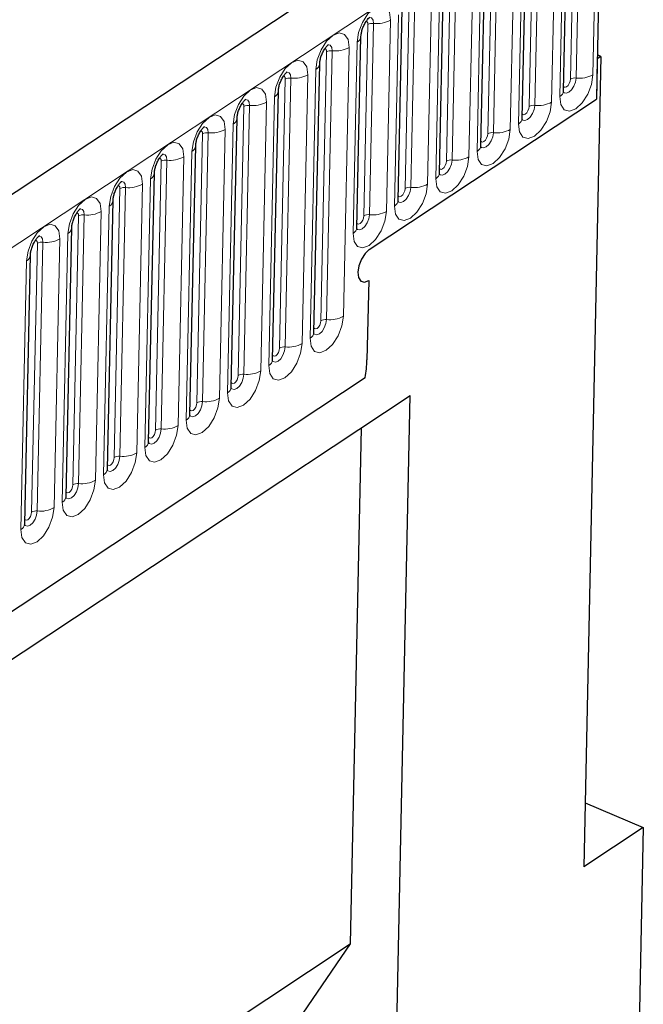
# Model space of a CAD drawing. Units: millimetres. Extents: x 0 to 420, y 0 to 297.
# Drawn here: x 161 to 168, y 80 to 91 of the extents above; entities that cross this region are included whole.
import ezdxf

# ---------------------------------------------------------------- set-up
doc = ezdxf.new("R2010")
doc.units = ezdxf.units.MM

msp = doc.modelspace()

# ---------------------------------------------------------------- linework, layer by layer
at = {"color": 7, "linetype": 'Continuous', "lineweight": 25}
for p, q in [((167.3072, 93.5932), (79.9581, 35.7872)), ((167.7583, 93.2677), (167.6978, 90.4261)), ((167.3113, 90.5222), (167.3592, 92.7711)), ((166.8256, 90.2007), (166.8734, 92.4496)), ((166.3398, 89.8792), (166.3877, 92.1282)), ((165.854, 89.5578), (165.9019, 91.8067)), ((165.3683, 89.2363), (165.4161, 91.4852)), ((164.8825, 88.9148), (164.9304, 91.1638)), ((167.7517, 90.9291), (167.5488, 81.3985)), ((167.7079, 90.9002), (167.6978, 90.4261)), ((167.7517, 90.9291), (167.7079, 90.9002)), ((167.7517, 90.9291), (167.7089, 90.9472)), ((164.3774, 87.6816), (164.4446, 90.8423)), ((163.8916, 87.3602), (163.9589, 90.5208)), ((165.0283, 88.6595), (167.6978, 90.4261)), ((163.4058, 87.0387), (163.4731, 90.1994)), ((162.9201, 86.7172), (162.9873, 89.8779)), ((162.4343, 86.3958), (162.5016, 89.5564)), ((161.9486, 86.0743), (162.0158, 89.235)), ((161.4628, 85.7528), (161.5301, 88.9135)), ((160.977, 85.4314), (161.0443, 88.592)), ((165.0206, 88.2948), (165.0007, 87.359)), ((82.918, 32.8462), (164.9775, 87.1516)), ((155.2981, 80.1827), (165.5095, 86.9404)), ((165.2055, 72.6565), (165.5095, 86.9404)), ((164.9319, 86.5582), (164.8028, 80.4928)), ((167.5649, 82.1509), (168.249, 81.8618)), ((168.249, 81.8618), (167.5488, 81.3985)), ((168.249, 81.8618), (168.0938, 74.5679)), ((155.169, 74.1173), (164.8028, 80.4928)), ((164.8028, 80.4928), (162.687, 77.4005))]:
    msp.add_line(p, q, dxfattribs=at)
at = {"color": 8, "linetype": 'Continuous', "lineweight": 18}
for p, q in [((80.3655, 35.4327), (167.7146, 93.2387)), ((167.3926, 90.6611), (167.4405, 92.9101)), ((167.5066, 92.9232), (167.4588, 90.6743)), ((167.6571, 90.7137), (167.705, 92.9627)), ((167.1713, 90.3923), (167.2192, 92.6412)), ((167.3143, 92.7041), (167.2664, 90.4552)), ((166.9069, 90.3396), (166.9547, 92.5886)), ((167.0209, 92.6018), (166.973, 90.3528)), ((166.5351, 92.2803), (166.4872, 90.0313)), ((166.6856, 90.0708), (166.7335, 92.3198)), ((166.8285, 92.3827), (166.7806, 90.1337)), ((166.4211, 90.0182), (166.469, 92.2671)), ((166.3427, 92.0612), (166.2949, 89.8122)), ((165.9354, 89.6967), (165.9832, 91.9457)), ((166.0493, 91.9588), (166.0015, 89.7099)), ((166.1998, 89.7493), (166.2477, 91.9983)), ((165.857, 91.7397), (165.8091, 89.4908)), ((165.4496, 89.3752), (165.4975, 91.6242)), ((165.5636, 91.6374), (165.5157, 89.3884)), ((165.7141, 89.4279), (165.7619, 91.6768)), ((165.2283, 89.1064), (165.2762, 91.3554)), ((165.3712, 91.4183), (165.3234, 89.1693)), ((164.9638, 89.0538), (165.0117, 91.3027)), ((165.0778, 91.3159), (165.03, 89.0669)), ((164.7231, 87.8732), (164.7904, 91.0339)), ((164.8855, 91.0968), (164.8376, 88.8478)), ((164.4587, 87.8206), (164.5259, 90.9813)), ((164.5921, 90.9944), (164.5248, 87.8337)), ((164.3997, 90.7753), (164.3324, 87.6146)), ((163.9729, 87.4991), (164.0402, 90.6598)), ((164.1063, 90.673), (164.039, 87.5123)), ((164.2374, 87.5517), (164.3047, 90.7124)), ((163.9139, 90.4539), (163.8467, 87.2932)), ((163.4872, 87.1776), (163.5544, 90.3383)), ((163.6205, 90.3515), (163.5533, 87.1908)), ((163.7516, 87.2303), (163.8189, 90.391)), ((163.4282, 90.1324), (163.3609, 86.9717)), ((163.0014, 86.8562), (163.0687, 90.0169)), ((163.1348, 90.03), (163.0675, 86.8693)), ((163.2659, 86.9088), (163.3331, 90.0695)), ((162.7801, 86.5873), (162.8474, 89.748)), ((162.9424, 89.8109), (162.8752, 86.6502)), ((162.5156, 86.5347), (162.5829, 89.6954)), ((162.649, 89.7086), (162.5818, 86.5479)), ((162.1633, 89.3871), (162.096, 86.2264)), ((162.2944, 86.2659), (162.3616, 89.4266)), ((162.4567, 89.4895), (162.3894, 86.3288)), ((162.0299, 86.2133), (162.0971, 89.3739)), ((161.9709, 89.168), (161.9036, 86.0073)), ((161.5441, 85.8918), (161.6114, 89.0525)), ((161.6775, 89.0656), (161.6102, 85.9049)), ((161.8086, 85.9444), (161.8759, 89.1051)), ((161.4851, 88.8465), (161.4179, 85.6858)), ((161.0584, 85.5703), (161.1256, 88.731)), ((161.1918, 88.7442), (161.1245, 85.5835)), ((161.3228, 85.6229), (161.3901, 88.7836)), ((160.9994, 88.5251), (160.9321, 85.3644)), ((82.918, 32.8462), (164.9775, 87.1516))]:
    msp.add_line(p, q, dxfattribs=at)
at = {"color": 8, "linetype": 'Continuous', "lineweight": 18, "flags": 128}
for points in [[(165.2762, 91.3554), (165.2635, 91.4494), (165.223, 91.5094), (165.1609, 91.5262), (165.0866, 91.4974), (165.0114, 91.4273), (164.9468, 91.3265), (164.9025, 91.2105), (164.8855, 91.0968)], [(165.0222, 91.3861), (165.0296, 91.3873), (165.0556, 91.3803), (165.0725, 91.3552), (165.0778, 91.3159)], [(164.9919, 91.3407), (164.9998, 91.3372), (165.0089, 91.3238), (165.0117, 91.3027)], [(164.7904, 91.0339), (164.7778, 91.1279), (164.7373, 91.1879), (164.6752, 91.2048), (164.6008, 91.1759), (164.5256, 91.1058), (164.461, 91.0051), (164.4168, 90.889), (164.3997, 90.7753)], [(164.5061, 91.0193), (164.514, 91.0158), (164.5231, 91.0023), (164.5259, 90.9813)], [(164.5364, 91.0646), (164.5439, 91.0659), (164.5699, 91.0588), (164.5868, 91.0337), (164.5921, 90.9944)], [(164.3047, 90.7124), (164.292, 90.8064), (164.2515, 90.8664), (164.1894, 90.8833), (164.1151, 90.8545), (164.0399, 90.7844), (163.9752, 90.6836), (163.931, 90.5675), (163.9139, 90.4539)], [(164.0203, 90.6978), (164.0283, 90.6943), (164.0373, 90.6809), (164.0402, 90.6598)], [(164.0507, 90.7431), (164.0581, 90.7444), (164.0841, 90.7373), (164.101, 90.7122), (164.1063, 90.673)], [(167.2664, 90.4552), (167.279, 90.3612), (167.3195, 90.3012), (167.3817, 90.2843), (167.456, 90.3131), (167.5312, 90.3832), (167.5958, 90.484), (167.64, 90.6001), (167.6571, 90.7137)], [(167.4588, 90.6743), (167.4516, 90.6268), (167.4331, 90.5782), (167.4061, 90.5361), (167.3747, 90.5068), (167.3436, 90.4948), (167.3176, 90.5018), (167.3106, 90.5086)], [(167.3124, 90.5734), (167.317, 90.5687), (167.3309, 90.5649), (167.3476, 90.5714), (167.3644, 90.5871), (167.3789, 90.6097), (167.3888, 90.6356), (167.3926, 90.6611)], [(163.8189, 90.391), (163.8062, 90.485), (163.7658, 90.545), (163.7036, 90.5618), (163.6293, 90.533), (163.5541, 90.4629), (163.4895, 90.3621), (163.4453, 90.2461), (163.4282, 90.1324)], [(163.5649, 90.4217), (163.5724, 90.4229), (163.5983, 90.4159), (163.6153, 90.3908), (163.6205, 90.3515)], [(163.5346, 90.3763), (163.5425, 90.3728), (163.5516, 90.3594), (163.5544, 90.3383)], [(166.7806, 90.1337), (166.7933, 90.0397), (166.8338, 89.9797), (166.8959, 89.9628), (166.9702, 89.9916), (167.0454, 90.0618), (167.11, 90.1625), (167.1543, 90.2786), (167.1713, 90.3923)], [(166.973, 90.3528), (166.9659, 90.3053), (166.9474, 90.2568), (166.9204, 90.2147), (166.8889, 90.1853), (166.8578, 90.1733), (166.8319, 90.1803), (166.8249, 90.1871)], [(166.8266, 90.2519), (166.8313, 90.2472), (166.8452, 90.2434), (166.8618, 90.2499), (166.8787, 90.2656), (166.8931, 90.2882), (166.903, 90.3142), (166.9069, 90.3396)], [(163.3331, 90.0695), (163.3205, 90.1635), (163.28, 90.2235), (163.2179, 90.2404), (163.1436, 90.2115), (163.0684, 90.1414), (163.0037, 90.0407), (162.9595, 89.9246), (162.9424, 89.8109)], [(163.0792, 90.1002), (163.0866, 90.1015), (163.1126, 90.0944), (163.1295, 90.0693), (163.1348, 90.03)], [(163.0488, 90.0549), (163.0568, 90.0514), (163.0658, 90.0379), (163.0687, 90.0169)], [(166.2949, 89.8122), (166.3075, 89.7182), (166.348, 89.6582), (166.4101, 89.6414), (166.4845, 89.6702), (166.5597, 89.7403), (166.6243, 89.8411), (166.6685, 89.9571), (166.6856, 90.0708)], [(166.4872, 90.0313), (166.4801, 89.9838), (166.4616, 89.9353), (166.4346, 89.8932), (166.4032, 89.8639), (166.3721, 89.8518), (166.3461, 89.8589), (166.3391, 89.8656)], [(166.3409, 89.9305), (166.3455, 89.9258), (166.3594, 89.922), (166.3761, 89.9284), (166.3929, 89.9441), (166.4074, 89.9667), (166.4173, 89.9927), (166.4211, 90.0182)], [(162.8474, 89.748), (162.8347, 89.842), (162.7942, 89.902), (162.7321, 89.9189), (162.6578, 89.8901), (162.5826, 89.82), (162.518, 89.7192), (162.4737, 89.6031), (162.4567, 89.4895)], [(162.5631, 89.7334), (162.571, 89.7299), (162.5801, 89.7165), (162.5829, 89.6954)], [(162.5934, 89.7788), (162.6008, 89.78), (162.6268, 89.7729), (162.6437, 89.7479), (162.649, 89.7086)], [(165.8091, 89.4908), (165.8218, 89.3968), (165.8622, 89.3368), (165.9244, 89.3199), (165.9987, 89.3487), (166.0739, 89.4188), (166.1385, 89.5196), (166.1827, 89.6357), (166.1998, 89.7493)], [(166.0015, 89.7099), (165.9943, 89.6624), (165.9758, 89.6138), (165.9488, 89.5717), (165.9174, 89.5424), (165.8863, 89.5304), (165.8604, 89.5374), (165.8533, 89.5442)], [(165.8551, 89.609), (165.8597, 89.6043), (165.8737, 89.6005), (165.8903, 89.607), (165.9071, 89.6227), (165.9216, 89.6453), (165.9315, 89.6713), (165.9354, 89.6967)], [(162.3616, 89.4266), (162.349, 89.5206), (162.3085, 89.5806), (162.2464, 89.5974), (162.172, 89.5686), (162.0968, 89.4985), (162.0322, 89.3977), (161.988, 89.2817), (161.9709, 89.168)], [(162.0773, 89.4119), (162.0852, 89.4084), (162.0943, 89.395), (162.0971, 89.3739)], [(162.1077, 89.4573), (162.1151, 89.4585), (162.1411, 89.4515), (162.158, 89.4264), (162.1633, 89.3871)], [(165.3234, 89.1693), (165.336, 89.0753), (165.3765, 89.0153), (165.4386, 88.9984), (165.5129, 89.0273), (165.5881, 89.0974), (165.6528, 89.1981), (165.697, 89.3142), (165.7141, 89.4279)], [(165.5157, 89.3884), (165.5086, 89.3409), (165.4901, 89.2924), (165.4631, 89.2503), (165.4316, 89.2209), (165.4006, 89.2089), (165.3746, 89.2159), (165.3676, 89.2227)], [(161.8759, 89.1051), (161.8632, 89.1991), (161.8227, 89.2591), (161.7606, 89.276), (161.6863, 89.2472), (161.6111, 89.177), (161.5464, 89.0763), (161.5022, 88.9602), (161.4851, 88.8465)], [(165.3694, 89.2875), (165.374, 89.2828), (165.3879, 89.2791), (165.4045, 89.2855), (165.4214, 89.3012), (165.4359, 89.3238), (165.4458, 89.3498), (165.4496, 89.3752)], [(161.5915, 89.0905), (161.5995, 89.087), (161.6086, 89.0735), (161.6114, 89.0525)], [(161.6219, 89.1358), (161.6293, 89.1371), (161.6553, 89.13), (161.6722, 89.1049), (161.6775, 89.0656)], [(164.8376, 88.8478), (164.8503, 88.7538), (164.8907, 88.6938), (164.9529, 88.677), (165.0272, 88.7058), (165.1024, 88.7759), (165.167, 88.8767), (165.2112, 88.9927), (165.2283, 89.1064)], [(165.03, 89.0669), (165.0228, 89.0194), (165.0043, 88.9709), (164.9773, 88.9288), (164.9459, 88.8995), (164.9148, 88.8874), (164.8888, 88.8945), (164.8818, 88.9012)], [(164.8836, 88.9661), (164.8882, 88.9614), (164.9021, 88.9576), (164.9188, 88.964), (164.9356, 88.9797), (164.9501, 89.0023), (164.96, 89.0283), (164.9638, 89.0538)], [(161.3901, 88.7836), (161.3774, 88.8776), (161.337, 88.9376), (161.2748, 88.9545), (161.2005, 88.9257), (161.1253, 88.8556), (161.0607, 88.7548), (161.0165, 88.6387), (160.9994, 88.5251)], [(161.1361, 88.8144), (161.1436, 88.8156), (161.1695, 88.8085), (161.1865, 88.7835), (161.1918, 88.7442)], [(161.1058, 88.769), (161.1137, 88.7655), (161.1228, 88.7521), (161.1256, 88.731)], [(164.3324, 87.6146), (164.3451, 87.5206), (164.3856, 87.4606), (164.4477, 87.4438), (164.522, 87.4726), (164.5972, 87.5427), (164.6618, 87.6435), (164.7061, 87.7595), (164.7231, 87.8732)], [(164.5248, 87.8337), (164.5177, 87.7862), (164.4992, 87.7377), (164.4722, 87.6956), (164.4407, 87.6663), (164.4097, 87.6542), (164.3837, 87.6613), (164.3767, 87.668)], [(164.3784, 87.7329), (164.3831, 87.7282), (164.397, 87.7244), (164.4136, 87.7308), (164.4305, 87.7465), (164.4449, 87.7691), (164.4548, 87.7951), (164.4587, 87.8206)], [(163.8467, 87.2932), (163.8593, 87.1992), (163.8998, 87.1392), (163.9619, 87.1223), (164.0363, 87.1511), (164.1115, 87.2212), (164.1761, 87.322), (164.2203, 87.4381), (164.2374, 87.5517)], [(164.039, 87.5123), (164.0319, 87.4648), (164.0134, 87.4162), (163.9864, 87.3741), (163.955, 87.3448), (163.9239, 87.3328), (163.8979, 87.3398), (163.8909, 87.3466)], [(163.8927, 87.4114), (163.8973, 87.4067), (163.9112, 87.4029), (163.9279, 87.4094), (163.9447, 87.4251), (163.9592, 87.4477), (163.9691, 87.4736), (163.9729, 87.4991)], [(163.3609, 86.9717), (163.3736, 86.8777), (163.414, 86.8177), (163.4762, 86.8008), (163.5505, 86.8296), (163.6257, 86.8998), (163.6903, 87.0005), (163.7345, 87.1166), (163.7516, 87.2303)], [(163.5533, 87.1908), (163.5461, 87.1433), (163.5276, 87.0948), (163.5006, 87.0527), (163.4692, 87.0233), (163.4381, 87.0113), (163.4122, 87.0183), (163.4051, 87.0251)], [(163.4069, 87.0899), (163.4115, 87.0852), (163.4255, 87.0814), (163.4421, 87.0879), (163.4589, 87.1036), (163.4734, 87.1262), (163.4833, 87.1522), (163.4872, 87.1776)], [(162.8752, 86.6502), (162.8878, 86.5562), (162.9283, 86.4962), (162.9904, 86.4794), (163.0647, 86.5082), (163.1399, 86.5783), (163.2046, 86.6791), (163.2488, 86.7951), (163.2659, 86.9088)], [(163.0675, 86.8693), (163.0604, 86.8218), (163.0419, 86.7733), (163.0149, 86.7312), (162.9834, 86.7019), (162.9524, 86.6898), (162.9264, 86.6969), (162.9194, 86.7036)], [(162.9212, 86.7685), (162.9258, 86.7638), (162.9397, 86.76), (162.9563, 86.7664), (162.9732, 86.7821), (162.9877, 86.8047), (162.9976, 86.8307), (163.0014, 86.8562)], [(162.3894, 86.3288), (162.4021, 86.2348), (162.4425, 86.1748), (162.5047, 86.1579), (162.579, 86.1867), (162.6542, 86.2568), (162.7188, 86.3576), (162.763, 86.4737), (162.7801, 86.5873)], [(162.5818, 86.5479), (162.5746, 86.5004), (162.5561, 86.4518), (162.5291, 86.4097), (162.4977, 86.3804), (162.4666, 86.3684), (162.4406, 86.3754), (162.429, 86.3888)], [(162.4354, 86.447), (162.44, 86.4423), (162.4539, 86.4385), (162.4706, 86.445), (162.4874, 86.4607), (162.5019, 86.4833), (162.5118, 86.5093), (162.5156, 86.5347)], [(161.9036, 86.0073), (161.9163, 85.9133), (161.9568, 85.8533), (162.0189, 85.8364), (162.0932, 85.8653), (162.1684, 85.9354), (162.233, 86.0361), (162.2773, 86.1522), (162.2944, 86.2659)], [(162.096, 86.2264), (162.0889, 86.1789), (162.0704, 86.1304), (162.0434, 86.0883), (162.0119, 86.0589), (161.9809, 86.0469), (161.9549, 86.054), (161.9479, 86.0607)], [(161.9496, 86.1255), (161.9543, 86.1208), (161.9682, 86.1171), (161.9848, 86.1235), (162.0017, 86.1392), (162.0161, 86.1618), (162.0261, 86.1878), (162.0299, 86.2133)], [(161.4179, 85.6858), (161.4305, 85.5918), (161.471, 85.5318), (161.5331, 85.515), (161.6075, 85.5438), (161.6827, 85.6139), (161.7473, 85.7147), (161.7915, 85.8307), (161.8086, 85.9444)], [(161.6102, 85.9049), (161.6031, 85.8574), (161.5846, 85.8089), (161.5576, 85.7668), (161.5262, 85.7375), (161.4951, 85.7254), (161.4691, 85.7325), (161.4621, 85.7392)], [(161.4639, 85.8041), (161.4685, 85.7994), (161.4824, 85.7956), (161.4991, 85.802), (161.5159, 85.8178), (161.5304, 85.8403), (161.5403, 85.8663), (161.5441, 85.8918)], [(160.9321, 85.3644), (160.9448, 85.2704), (160.9853, 85.2104), (161.0474, 85.1935), (161.1217, 85.2223), (161.1969, 85.2924), (161.2615, 85.3932), (161.3058, 85.5093), (161.3228, 85.6229)], [(161.1245, 85.5835), (161.1173, 85.536), (161.0989, 85.4874), (161.0718, 85.4453), (161.0404, 85.416), (161.0093, 85.404), (160.9834, 85.411), (160.9718, 85.4244)], [(160.9781, 85.4826), (160.9827, 85.4779), (160.9967, 85.4741), (161.0133, 85.4806), (161.0302, 85.4963), (161.0446, 85.5189), (161.0545, 85.5449), (161.0584, 85.5703)]]:
    msp.add_lwpolyline(points, dxfattribs=at)
at = {"color": 7, "linetype": 'Continuous', "lineweight": 25, "flags": 128}
msp.add_lwpolyline([(165.0283, 88.6595), (164.9778, 88.6123), (164.9344, 88.5446), (164.9047, 88.4666), (164.8932, 88.3902), (164.9017, 88.3271), (164.9289, 88.2867), (164.9706, 88.2754), (165.0206, 88.2948)], dxfattribs=at)
msp.add_lwpolyline([(165.0283, 88.6595), (164.9778, 88.6123), (164.9344, 88.5446), (164.9047, 88.4666), (164.8932, 88.3902), (164.9017, 88.3271), (164.9289, 88.2867), (164.9706, 88.2754), (165.0206, 88.2948)], dxfattribs=at)
at = {"color": 8, "linetype": 'Continuous', "lineweight": 18}
for centre, radius, start, end in [((165.1169, 91.6378), 0.3242, 263.08083, 299.42652), ((165.0648, 91.2086), 0.1081, 83.08083, 119.42652), ((164.8445, 91.173), 0.0866, 298.26918, 352.66489), ((164.6311, 91.3163), 0.3242, 263.08083, 299.42652), ((164.579, 90.8871), 0.1081, 83.08083, 119.42652), ((164.3587, 90.8516), 0.0866, 298.26918, 352.66489), ((164.0933, 90.5657), 0.1081, 83.08083, 119.42652), ((164.1454, 90.9948), 0.3242, 263.08083, 299.42652), ((167.4457, 90.567), 0.1081, 83.08083, 119.42652), ((167.4978, 90.9961), 0.3242, 263.08083, 299.42652), ((163.8729, 90.5301), 0.0866, 298.26918, 352.66489), ((167.2259, 90.5309), 0.0859, 298.14273, 354.1652), ((163.6075, 90.2442), 0.1081, 83.08083, 119.42652), ((163.6596, 90.6734), 0.3242, 263.08083, 299.42652), ((166.96, 90.2455), 0.1081, 83.08083, 119.42652), ((167.0121, 90.6747), 0.3242, 263.08083, 299.42652), ((163.3872, 90.2086), 0.0866, 298.26918, 352.66489), ((166.7401, 90.2094), 0.0859, 298.14273, 354.1652), ((163.1218, 89.9227), 0.1081, 83.08083, 119.42652), ((163.1738, 90.3519), 0.3242, 263.08083, 299.42652), ((166.4742, 89.924), 0.1081, 83.08083, 119.42652), ((166.5263, 90.3532), 0.3242, 263.08083, 299.42652), ((162.9014, 89.8872), 0.0866, 298.26918, 352.66489), ((166.2544, 89.888), 0.0859, 298.14273, 354.1652), ((162.6881, 90.0304), 0.3242, 263.08083, 299.42652), ((166.0405, 90.0317), 0.3242, 263.08083, 299.42652), ((162.636, 89.6013), 0.1081, 83.08083, 119.42652), ((165.9885, 89.6026), 0.1081, 83.08083, 119.42652), ((162.4157, 89.5657), 0.0866, 298.26918, 352.66489), ((165.7686, 89.5665), 0.0859, 298.14273, 354.1652), ((162.1502, 89.2798), 0.1081, 83.08083, 119.42652), ((162.2023, 89.709), 0.3242, 263.08083, 299.42652), ((165.5027, 89.2811), 0.1081, 83.08083, 119.42652), ((165.5548, 89.7103), 0.3242, 263.08083, 299.42652), ((161.9299, 89.2442), 0.0866, 298.26918, 352.66489), ((165.2828, 89.245), 0.0859, 298.14273, 354.1652), ((161.6645, 88.9583), 0.1081, 83.08083, 119.42652), ((161.7166, 89.3875), 0.3242, 263.08083, 299.42652), ((165.0169, 88.9597), 0.1081, 83.08083, 119.42652), ((165.069, 89.3888), 0.3242, 263.08083, 299.42652), ((164.7971, 88.9236), 0.0859, 298.14273, 354.1652), ((161.4441, 88.9228), 0.0866, 298.26918, 352.66489), ((161.1787, 88.6369), 0.1081, 83.08083, 119.42652), ((161.2308, 89.066), 0.3242, 263.08083, 299.42652), ((160.9584, 88.6013), 0.0866, 298.26918, 352.66489), ((164.5639, 88.1556), 0.3242, 263.08083, 299.42652), ((164.5118, 87.7264), 0.1081, 83.08083, 119.42652), ((164.2919, 87.6904), 0.0859, 298.14273, 354.1652), ((164.0781, 87.8341), 0.3242, 263.08083, 299.42652), ((164.026, 87.405), 0.1081, 83.08083, 119.42652), ((163.8062, 87.3689), 0.0859, 298.14273, 354.1652), ((163.5403, 87.0835), 0.1081, 83.08083, 119.42652), ((163.5923, 87.5127), 0.3242, 263.08083, 299.42652), ((163.3204, 87.0474), 0.0859, 298.14273, 354.1652), ((163.0545, 86.7621), 0.1081, 83.08083, 119.42652), ((163.1066, 87.1912), 0.3242, 263.08083, 299.42652), ((162.8347, 86.726), 0.0859, 298.14273, 354.1652), ((162.5687, 86.4406), 0.1081, 83.08083, 119.42652), ((162.6208, 86.8697), 0.3242, 263.08083, 299.42652), ((162.3489, 86.4045), 0.0859, 298.14273, 354.1652), ((162.1351, 86.5483), 0.3242, 263.08083, 299.42652), ((162.083, 86.1191), 0.1081, 83.08083, 119.42652), ((161.8631, 86.083), 0.0859, 298.14273, 354.1652), ((161.5972, 85.7977), 0.1081, 83.08083, 119.42652), ((161.6493, 86.2268), 0.3242, 263.08083, 299.42652), ((161.3774, 85.7616), 0.0859, 298.14273, 354.1652), ((161.1115, 85.4762), 0.1081, 83.08083, 119.42652), ((161.1635, 85.9053), 0.3242, 263.08083, 299.42652), ((160.8916, 85.4401), 0.0859, 298.14273, 354.1652)]:
    msp.add_arc(centre, radius, start, end, dxfattribs=at)
at = {"color": 7, "linetype": 'Continuous', "lineweight": 25}
msp.add_arc((163.7761, 87.3911), 1.225, 348.72708, 358.49947, dxfattribs=at)
for points, knots in [([(164.9304, 91.1638), (164.9309, 91.1725), (164.932, 91.1915), (164.941, 91.2331), (164.9581, 91.2814), (164.9817, 91.3276), (165.0066, 91.3626), (165.0254, 91.383), (165.0366, 91.3909), (165.035, 91.3901), (165.0345, 91.3898)], [0, 0, 0, 0, 0.1167298, 0.2527786, 0.4051733, 0.5670659, 0.7077669, 0.8320684, 0.9461626, 1, 1, 1, 1]), ([(164.4446, 90.8423), (164.4451, 90.8511), (164.4462, 90.87), (164.4552, 90.9116), (164.4723, 90.9599), (164.496, 91.0061), (164.5208, 91.0412), (164.5397, 91.0615), (164.5509, 91.0694), (164.5493, 91.0686), (164.5488, 91.0684)], [0, 0, 0, 0, 0.1167298, 0.2527786, 0.4051733, 0.5670659, 0.7077669, 0.8320684, 0.9461626, 1, 1, 1, 1]), ([(163.9589, 90.5208), (163.9594, 90.5296), (163.9605, 90.5486), (163.9695, 90.5902), (163.9866, 90.6385), (164.0102, 90.6847), (164.035, 90.7197), (164.0539, 90.74), (164.0651, 90.748), (164.0635, 90.7471), (164.063, 90.7469)], [0, 0, 0, 0, 0.1167298, 0.2527786, 0.4051733, 0.5670659, 0.7077669, 0.8320684, 0.9461626, 1, 1, 1, 1]), ([(163.4731, 90.1994), (163.4736, 90.2081), (163.4747, 90.2271), (163.4837, 90.2687), (163.5008, 90.317), (163.5245, 90.3632), (163.5493, 90.3982), (163.5681, 90.4186), (163.5793, 90.4265), (163.5778, 90.4257), (163.5772, 90.4254)], [0, 0, 0, 0, 0.1167298, 0.2527786, 0.4051733, 0.5670659, 0.7077669, 0.8320684, 0.9461626, 1, 1, 1, 1]), ([(167.3125, 90.502), (167.3125, 90.5018), (167.3135, 90.4994), (167.3112, 90.5068), (167.3113, 90.518), (167.3113, 90.5222)], [0, 0, 0, 0, 0.0469752, 0.6486639, 1, 1, 1, 1]), ([(166.8267, 90.1805), (166.8268, 90.1804), (166.8277, 90.178), (166.8255, 90.1854), (166.8255, 90.1966), (166.8256, 90.2007)], [0, 0, 0, 0, 0.0469752, 0.6486639, 1, 1, 1, 1]), ([(162.9873, 89.8779), (162.9879, 89.8867), (162.989, 89.9056), (162.9979, 89.9472), (163.015, 89.9955), (163.0387, 90.0417), (163.0635, 90.0768), (163.0824, 90.0971), (163.0936, 90.105), (163.092, 90.1042), (163.0915, 90.104)], [0, 0, 0, 0, 0.1167298, 0.2527786, 0.4051733, 0.5670659, 0.7077669, 0.8320684, 0.9461626, 1, 1, 1, 1]), ([(166.3409, 89.8591), (166.341, 89.8589), (166.342, 89.8565), (166.3397, 89.8639), (166.3398, 89.8751), (166.3398, 89.8792)], [0, 0, 0, 0, 0.0469752, 0.6486639, 1, 1, 1, 1]), ([(162.5016, 89.5564), (162.5021, 89.5652), (162.5032, 89.5842), (162.5122, 89.6258), (162.5293, 89.6741), (162.5529, 89.7203), (162.5778, 89.7553), (162.5966, 89.7756), (162.6078, 89.7836), (162.6062, 89.7827), (162.6057, 89.7825)], [0, 0, 0, 0, 0.1167298, 0.2527786, 0.4051733, 0.5670659, 0.7077669, 0.8320684, 0.9461626, 1, 1, 1, 1]), ([(165.8552, 89.5376), (165.8553, 89.5374), (165.8562, 89.535), (165.8539, 89.5424), (165.854, 89.5536), (165.854, 89.5578)], [0, 0, 0, 0, 0.0469752, 0.6486639, 1, 1, 1, 1]), ([(162.0158, 89.235), (162.0163, 89.2437), (162.0175, 89.2627), (162.0264, 89.3043), (162.0435, 89.3526), (162.0672, 89.3988), (162.092, 89.4338), (162.1109, 89.4542), (162.1221, 89.4621), (162.1205, 89.4613), (162.12, 89.461)], [0, 0, 0, 0, 0.1167298, 0.2527786, 0.4051733, 0.5670659, 0.7077669, 0.8320684, 0.9461626, 1, 1, 1, 1]), ([(165.3694, 89.2161), (165.3695, 89.216), (165.3704, 89.2136), (165.3682, 89.221), (165.3682, 89.2322), (165.3683, 89.2363)], [0, 0, 0, 0, 0.0469752, 0.6486639, 1, 1, 1, 1]), ([(161.5301, 88.9135), (161.5306, 88.9223), (161.5317, 88.9412), (161.5407, 88.9828), (161.5578, 89.0311), (161.5814, 89.0773), (161.6062, 89.1124), (161.6251, 89.1327), (161.6363, 89.1406), (161.6347, 89.1398), (161.6342, 89.1396)], [0, 0, 0, 0, 0.1167298, 0.2527786, 0.4051733, 0.5670659, 0.7077669, 0.8320684, 0.9461626, 1, 1, 1, 1]), ([(164.8837, 88.8947), (164.8837, 88.8945), (164.8847, 88.8921), (164.8824, 88.8995), (164.8825, 88.9107), (164.8825, 88.9148)], [0, 0, 0, 0, 0.0469752, 0.6486639, 1, 1, 1, 1]), ([(161.0443, 88.592), (161.0448, 88.6008), (161.0459, 88.6198), (161.0549, 88.6614), (161.072, 88.7097), (161.0957, 88.7559), (161.1205, 88.7909), (161.1393, 88.8112), (161.1505, 88.8192), (161.149, 88.8184), (161.1484, 88.8181)], [0, 0, 0, 0, 0.1167298, 0.2527786, 0.4051733, 0.5670659, 0.7077669, 0.8320684, 0.9461626, 1, 1, 1, 1]), ([(164.3785, 87.6615), (164.3786, 87.6613), (164.3795, 87.6589), (164.3773, 87.6663), (164.3773, 87.6775), (164.3774, 87.6816)], [0, 0, 0, 0, 0.0469752, 0.6486639, 1, 1, 1, 1]), ([(163.8927, 87.34), (163.8928, 87.3398), (163.8938, 87.3374), (163.8915, 87.3448), (163.8916, 87.356), (163.8916, 87.3602)], [0, 0, 0, 0, 0.0469752, 0.6486639, 1, 1, 1, 1]), ([(163.407, 87.0185), (163.4071, 87.0184), (163.408, 87.016), (163.4057, 87.0234), (163.4058, 87.0346), (163.4058, 87.0387)], [0, 0, 0, 0, 0.0469752, 0.6486639, 1, 1, 1, 1]), ([(162.9212, 86.6971), (162.9213, 86.6969), (162.9222, 86.6945), (162.92, 86.7019), (162.9201, 86.7131), (162.9201, 86.7172)], [0, 0, 0, 0, 0.0469752, 0.6486639, 1, 1, 1, 1]), ([(162.4355, 86.3756), (162.4355, 86.3754), (162.4365, 86.373), (162.4342, 86.3804), (162.4343, 86.3916), (162.4343, 86.3958)], [0, 0, 0, 0, 0.0469752, 0.6486639, 1, 1, 1, 1]), ([(161.9497, 86.0541), (161.9498, 86.054), (161.9507, 86.0516), (161.9485, 86.059), (161.9485, 86.0702), (161.9486, 86.0743)], [0, 0, 0, 0, 0.0469752, 0.6486639, 1, 1, 1, 1]), ([(161.4639, 85.7327), (161.464, 85.7325), (161.465, 85.7301), (161.4627, 85.7375), (161.4628, 85.7487), (161.4628, 85.7528)], [0, 0, 0, 0, 0.04697518, 0.64866392, 1, 1, 1, 1]), ([(160.9782, 85.4112), (160.9783, 85.411), (160.9792, 85.4086), (160.9769, 85.416), (160.977, 85.4272), (160.977, 85.4314)], [0, 0, 0, 0, 0.0469752, 0.6486639, 1, 1, 1, 1])]:
    msp.add_open_spline(points, degree=3, knots=knots, dxfattribs=at)

doc.saveas('drawing.dxf')
